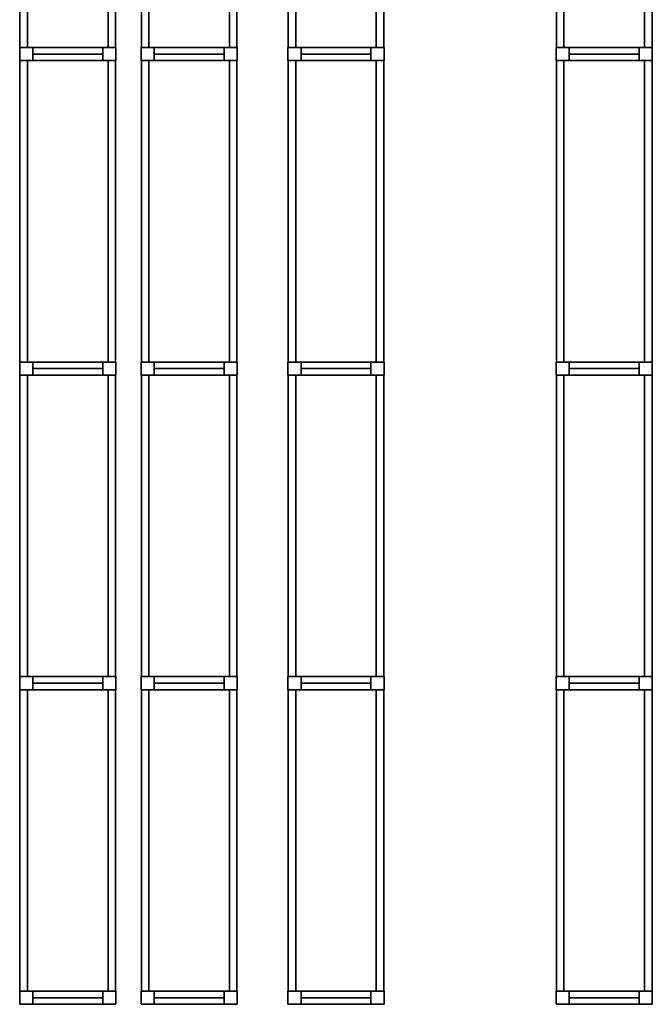
# Model space of a CAD drawing. Units: metres. Extents: x -137 to -3, y -122 to 5.
# Drawn here: x -75 to -69, y -98 to -88 of the extents above; entities that cross this region are included whole.
import ezdxf

# ---------------------------------------------------------------- set-up
doc = ezdxf.new("R2010")
doc.units = ezdxf.units.M
doc.header["$MEASUREMENT"] = 0
doc.layers.add('LB_LB2_3_Stahlbau', color=9, linetype='Continuous', true_color=0x808080)

# ---------------------------------------------------------------- blocks, each defined once
blk = doc.blocks.new('Strut_01654683-8c8f-4d18-9322-7851eeae6c3f')
at = {"color": 254, "true_color": 0xd3d3d3}
for points, invisible_edges in [([(-0.345, 0.065, 0.07), (-0.345, -0.065, 0.07), (-0.345, -0.065, -0.07)], 12), ([(-0.345, 0.065, 0.07), (-0.345, -0.065, -0.07), (-0.345, 0.065, -0.07)], 5), ([(0.345, 0.065, 0.07), (-0.345, 0.065, 0.07), (-0.345, 0.065, -0.07)], 12), ([(0.345, 0.065, 0.07), (-0.345, 0.065, -0.07), (0.345, 0.065, -0.07)], 5), ([(-0.345, 0.065, 0.07), (0.345, 0.065, 0.07), (0.345, -0.065, 0.07)], 12), ([(-0.345, 0.065, 0.07), (0.345, -0.065, 0.07), (-0.345, -0.065, 0.07)], 5), ([(-0.345, 0.065, -0.07), (-0.345, -0.065, -0.07), (0.345, -0.065, -0.07)], 12), ([(-0.345, 0.065, -0.07), (0.345, -0.065, -0.07), (0.345, 0.065, -0.07)], 5), ([(0.345, -0.065, 0.07), (0.345, 0.065, 0.07), (0.345, 0.065, -0.07)], 12), ([(0.345, -0.065, 0.07), (0.345, 0.065, -0.07), (0.345, -0.065, -0.07)], 5), ([(-0.345, -0.065, 0.07), (0.345, -0.065, 0.07), (0.345, -0.065, -0.07)], 12), ([(-0.345, -0.065, 0.07), (0.345, -0.065, -0.07), (-0.345, -0.065, -0.07)], 5)]:
    blk.add_3dface(points, dxfattribs=dict(at, invisible_edges=invisible_edges))
blk = doc.blocks.new('Shelf14025_60b485d8-fac5-4f72-896e-7f6a17f13a6b')
at = {"color": 145, "true_color": 0x4682b4}
for points, invisible_edges in [([(-0.472, 1.4875, 0.07), (-0.472, -1.4875, 0.07), (-0.472, -1.4875, -0.07)], 12), ([(-0.472, 1.4875, 0.07), (-0.472, -1.4875, -0.07), (-0.472, 1.4875, -0.07)], 5), ([(-0.398, 1.4875, 0.07), (-0.472, 1.4875, 0.07), (-0.472, 1.4875, -0.07)], 12), ([(-0.398, 1.4875, 0.07), (-0.472, 1.4875, -0.07), (-0.398, 1.4875, -0.07)], 5), ([(-0.472, 1.4875, 0.07), (-0.398, 1.4875, 0.07), (-0.398, -1.4875, 0.07)], 12), ([(-0.472, 1.4875, 0.07), (-0.398, -1.4875, 0.07), (-0.472, -1.4875, 0.07)], 5), ([(-0.472, 1.4875, -0.07), (-0.472, -1.4875, -0.07), (-0.398, -1.4875, -0.07)], 12), ([(-0.472, 1.4875, -0.07), (-0.398, -1.4875, -0.07), (-0.398, 1.4875, -0.07)], 5), ([(-0.398, -1.4875, 0.07), (-0.398, 1.4875, 0.07), (-0.398, 1.4875, -0.07)], 12), ([(-0.398, -1.4875, 0.07), (-0.398, 1.4875, -0.07), (-0.398, -1.4875, -0.07)], 5), ([(0.398, 1.4875, 0.07), (0.398, -1.4875, 0.07), (0.398, -1.4875, -0.07)], 12), ([(0.398, 1.4875, 0.07), (0.398, -1.4875, -0.07), (0.398, 1.4875, -0.07)], 5), ([(0.472, 1.4875, 0.07), (0.398, 1.4875, 0.07), (0.398, 1.4875, -0.07)], 12), ([(0.472, 1.4875, 0.07), (0.398, 1.4875, -0.07), (0.472, 1.4875, -0.07)], 5), ([(0.398, 1.4875, 0.07), (0.472, 1.4875, 0.07), (0.472, -1.4875, 0.07)], 12), ([(0.398, 1.4875, 0.07), (0.472, -1.4875, 0.07), (0.398, -1.4875, 0.07)], 5), ([(0.398, 1.4875, -0.07), (0.398, -1.4875, -0.07), (0.472, -1.4875, -0.07)], 12), ([(0.398, 1.4875, -0.07), (0.472, -1.4875, -0.07), (0.472, 1.4875, -0.07)], 5), ([(0.472, -1.4875, 0.07), (0.472, 1.4875, 0.07), (0.472, 1.4875, -0.07)], 12), ([(0.472, -1.4875, 0.07), (0.472, 1.4875, -0.07), (0.472, -1.4875, -0.07)], 5), ([(-0.472, -1.4875, 0.07), (-0.398, -1.4875, 0.07), (-0.398, -1.4875, -0.07)], 12), ([(-0.472, -1.4875, 0.07), (-0.398, -1.4875, -0.07), (-0.472, -1.4875, -0.07)], 5), ([(0.398, -1.4875, 0.07), (0.472, -1.4875, 0.07), (0.472, -1.4875, -0.07)], 12), ([(0.398, -1.4875, 0.07), (0.472, -1.4875, -0.07), (0.398, -1.4875, -0.07)], 5)]:
    blk.add_3dface(points, dxfattribs=dict(at, invisible_edges=invisible_edges))
blk = doc.blocks.new('RackFE1 leer einfach54_85c3f854-c9ba-4d6a-b954-3887078a6cc3')
at = {"color": 254, "true_color": 0xd3d3d3}
for points, invisible_edges in [([(-0.475, 0.065, 5.75), (-0.475, -0.065, 5.75), (-0.475, -0.065, -5.75)], 12), ([(-0.475, 0.065, 5.75), (-0.475, -0.065, -5.75), (-0.475, 0.065, -5.75)], 5), ([(-0.345, 0.065, 5.75), (-0.475, 0.065, 5.75), (-0.475, 0.065, -5.75)], 12), ([(-0.345, 0.065, 5.75), (-0.475, 0.065, -5.75), (-0.345, 0.065, -5.75)], 5), ([(-0.345, -0.065, 5.75), (-0.475, -0.065, 5.75), (-0.475, 0.065, 5.75)], 12), ([(-0.345, -0.065, 5.75), (-0.475, 0.065, 5.75), (-0.345, 0.065, 5.75)], 5), ([(-0.345, -0.065, -5.75), (-0.345, 0.065, -5.75), (-0.475, 0.065, -5.75)], 12), ([(-0.345, -0.065, -5.75), (-0.475, 0.065, -5.75), (-0.475, -0.065, -5.75)], 5), ([(-0.345, -0.065, 5.75), (-0.345, 0.065, 5.75), (-0.345, 0.065, -5.75)], 12), ([(-0.345, -0.065, 5.75), (-0.345, 0.065, -5.75), (-0.345, -0.065, -5.75)], 5), ([(0.345, 0.065, 5.75), (0.345, -0.065, 5.75), (0.345, -0.065, -5.75)], 12), ([(0.345, 0.065, 5.75), (0.345, -0.065, -5.75), (0.345, 0.065, -5.75)], 5), ([(0.475, 0.065, 5.75), (0.345, 0.065, 5.75), (0.345, 0.065, -5.75)], 12), ([(0.475, 0.065, 5.75), (0.345, 0.065, -5.75), (0.475, 0.065, -5.75)], 5), ([(0.475, -0.065, 5.75), (0.345, -0.065, 5.75), (0.345, 0.065, 5.75)], 12), ([(0.475, -0.065, 5.75), (0.345, 0.065, 5.75), (0.475, 0.065, 5.75)], 5), ([(0.475, -0.065, -5.75), (0.475, 0.065, -5.75), (0.345, 0.065, -5.75)], 12), ([(0.475, -0.065, -5.75), (0.345, 0.065, -5.75), (0.345, -0.065, -5.75)], 5), ([(0.475, -0.065, 5.75), (0.475, 0.065, 5.75), (0.475, 0.065, -5.75)], 12), ([(0.475, -0.065, 5.75), (0.475, 0.065, -5.75), (0.475, -0.065, -5.75)], 5), ([(-0.475, -0.065, 5.75), (-0.345, -0.065, 5.75), (-0.345, -0.065, -5.75)], 12), ([(-0.475, -0.065, 5.75), (-0.345, -0.065, -5.75), (-0.475, -0.065, -5.75)], 5), ([(-0.345, 0, -5.75), (0.345, 0, -5.75), (0.345, 0, -5.75)], 4), ([(-0.345, 0, -5.75), (0.345, 0, -5.75), (-0.345, 0, -5.75)], 4), ([(0.345, 0, -5.75), (-0.345, 0, -5.75), (-0.345, 0, -5.75)], 4), ([(0.345, 0, -5.75), (-0.345, 0, -5.75), (0.345, 0, -5.75)], 4), ([(-0.345, 0, -5.75), (-0.345, 0, -5.75), (-0.345, 0, -5.75)], 4), ([(-0.345, 0, -5.75), (-0.345, 0, -5.75), (-0.345, 0, -5.75)], 4), ([(-0.345, 0, -5.75), (-0.345, 0, -5.75), (0.345, 0, -5.75)], 4), ([(-0.345, 0, -5.75), (0.345, 0, -5.75), (0.345, 0, -5.75)], 4), ([(-0.345, 0, -5.75), (0.345, 0, -5.75), (0.345, 0, -5.75)], 4), ([(-0.345, 0, -5.75), (0.345, 0, -5.75), (-0.345, 0, -5.75)], 4), ([(-0.345, 0, -5.75), (0.345, 0, -5.75), (0.345, 0, -5.75)], 4), ([(-0.345, 0, -5.75), (0.345, 0, -5.75), (-0.345, 0, -5.75)], 4), ([(0.345, 0, -5.75), (-0.345, 0, -5.75), (-0.345, 0, -5.75)], 4), ([(0.345, 0, -5.75), (-0.345, 0, -5.75), (0.345, 0, -5.75)], 4), ([(-0.345, 0, -5.75), (-0.345, 0, -5.75), (-0.345, 0, -5.75)], 4), ([(-0.345, 0, -5.75), (-0.345, 0, -5.75), (-0.345, 0, -5.75)], 4), ([(-0.345, 0, -5.75), (-0.345, 0, -5.75), (0.345, 0, -5.75)], 4), ([(-0.345, 0, -5.75), (0.345, 0, -5.75), (0.345, 0, -5.75)], 4), ([(-0.345, 0, -5.75), (0.345, 0, -5.75), (0.345, 0, -5.75)], 4), ([(-0.345, 0, -5.75), (0.345, 0, -5.75), (-0.345, 0, -5.75)], 4), ([(-0.345, 0, 5.55), (0.345, 0, 5.55), (0.345, 0, 5.55)], 4), ([(-0.345, 0, 5.55), (0.345, 0, 5.55), (-0.345, 0, 5.55)], 4), ([(0.345, 0, 5.55), (-0.345, 0, 5.55), (-0.345, 0, 5.55)], 4), ([(0.345, 0, 5.55), (-0.345, 0, 5.55), (0.345, 0, 5.55)], 4), ([(-0.345, 0, 5.55), (-0.345, 0, 5.55), (-0.345, 0, 5.55)], 4), ([(-0.345, 0, 5.55), (-0.345, 0, 5.55), (-0.345, 0, 5.55)], 4), ([(-0.345, 0, 5.55), (-0.345, 0, 5.55), (0.345, 0, 5.55)], 4), ([(-0.345, 0, 5.55), (0.345, 0, 5.55), (0.345, 0, 5.55)], 4), ([(-0.345, 0, 5.55), (0.345, 0, 5.55), (0.345, 0, 5.55)], 4), ([(-0.345, 0, 5.55), (0.345, 0, 5.55), (-0.345, 0, 5.55)], 4), ([(0.345, 0, -5.75), (0.345, 0, -5.75), (0.345, 0, -5.75)], 4), ([(0.345, 0, -5.75), (0.345, 0, -5.75), (0.345, 0, -5.75)], 4), ([(0.345, 0, -5.75), (0.345, 0, -5.75), (0.345, 0, -5.75)], 4), ([(0.345, 0, -5.75), (0.345, 0, -5.75), (0.345, 0, -5.75)], 4), ([(0.345, 0, 5.55), (0.345, 0, 5.55), (0.345, 0, 5.55)], 4), ([(0.345, 0, 5.55), (0.345, 0, 5.55), (0.345, 0, 5.55)], 4), ([(0.345, -0.065, 5.75), (0.475, -0.065, 5.75), (0.475, -0.065, -5.75)], 12), ([(0.345, -0.065, 5.75), (0.475, -0.065, -5.75), (0.345, -0.065, -5.75)], 5)]:
    blk.add_3dface(points, dxfattribs=dict(at, invisible_edges=invisible_edges))
blk = doc.blocks.new('RackFE1_DT45_ab3c358a-1c06-4ea7-b1ab-cb3afc155e82')
at = {"color": 254, "true_color": 0xd3d3d3}
for points, invisible_edges in [([(-0.475, 0.065, 5.61), (-0.475, -0.065, 5.61), (-0.475, -0.065, -5.61)], 12), ([(-0.475, 0.065, 5.61), (-0.475, -0.065, -5.61), (-0.475, 0.065, -5.61)], 5), ([(-0.345, 0.065, 5.61), (-0.475, 0.065, 5.61), (-0.475, 0.065, -5.61)], 12), ([(-0.345, 0.065, 5.61), (-0.475, 0.065, -5.61), (-0.345, 0.065, -5.61)], 5), ([(-0.475, 0.065, 5.61), (-0.345, 0.065, 5.61), (-0.345, -0.065, 5.61)], 12), ([(-0.475, 0.065, 5.61), (-0.345, -0.065, 5.61), (-0.475, -0.065, 5.61)], 5), ([(-0.475, 0.065, -5.61), (-0.475, -0.065, -5.61), (-0.345, -0.065, -5.61)], 12), ([(-0.475, 0.065, -5.61), (-0.345, -0.065, -5.61), (-0.345, 0.065, -5.61)], 5), ([(-0.345, -0.065, 5.61), (-0.345, 0.065, 5.61), (-0.345, 0.065, -5.61)], 12), ([(-0.345, -0.065, 5.61), (-0.345, 0.065, -5.61), (-0.345, -0.065, -5.61)], 5), ([(0.345, 0.065, 5.61), (0.345, -0.065, 5.61), (0.345, -0.065, -5.61)], 12), ([(0.345, 0.065, 5.61), (0.345, -0.065, -5.61), (0.345, 0.065, -5.61)], 5), ([(0.475, 0.065, 5.61), (0.345, 0.065, 5.61), (0.345, 0.065, -5.61)], 12), ([(0.475, 0.065, 5.61), (0.345, 0.065, -5.61), (0.475, 0.065, -5.61)], 5), ([(0.345, 0.065, 5.61), (0.475, 0.065, 5.61), (0.475, -0.065, 5.61)], 12), ([(0.345, 0.065, 5.61), (0.475, -0.065, 5.61), (0.345, -0.065, 5.61)], 5), ([(0.345, 0.065, -5.61), (0.345, -0.065, -5.61), (0.475, -0.065, -5.61)], 12), ([(0.345, 0.065, -5.61), (0.475, -0.065, -5.61), (0.475, 0.065, -5.61)], 5), ([(0.475, -0.065, 5.61), (0.475, 0.065, 5.61), (0.475, 0.065, -5.61)], 12), ([(0.475, -0.065, 5.61), (0.475, 0.065, -5.61), (0.475, -0.065, -5.61)], 5), ([(-0.475, -0.065, 5.61), (-0.345, -0.065, 5.61), (-0.345, -0.065, -5.61)], 12), ([(-0.475, -0.065, 5.61), (-0.345, -0.065, -5.61), (-0.475, -0.065, -5.61)], 5), ([(0.345, 0, -5.61), (-0.345, 0, -5.61), (-0.345, 0, -5.61)], 4), ([(0.345, 0, -5.61), (-0.345, 0, -5.61), (0.345, 0, -5.61)], 4), ([(-0.345, 0, -5.61), (0.345, 0, -5.61), (0.345, 0, -5.61)], 4), ([(-0.345, 0, -5.61), (0.345, 0, -5.61), (-0.345, 0, -5.61)], 4), ([(-0.345, 0, -5.61), (-0.345, 0, -5.61), (-0.345, 0, -5.61)], 4), ([(-0.345, 0, -5.61), (-0.345, 0, -5.61), (-0.345, 0, -5.61)], 4), ([(0.345, 0, -5.61), (0.345, 0, -5.61), (-0.345, 0, -5.61)], 4), ([(0.345, 0, -5.61), (-0.345, 0, -5.61), (-0.345, 0, -5.61)], 4), ([(0.345, 0, -5.61), (-0.345, 0, -5.61), (-0.345, 0, -5.61)], 4), ([(0.345, 0, -5.61), (-0.345, 0, -5.61), (0.345, 0, -5.61)], 4), ([(0.345, 0, -5.61), (-0.345, 0, -5.61), (-0.345, 0, -5.61)], 4), ([(0.345, 0, -5.61), (-0.345, 0, -5.61), (0.345, 0, -5.61)], 4), ([(-0.345, 0, -5.61), (0.345, 0, -5.61), (0.345, 0, -5.61)], 4), ([(-0.345, 0, -5.61), (0.345, 0, -5.61), (-0.345, 0, -5.61)], 4), ([(-0.345, 0, -5.61), (-0.345, 0, -5.61), (-0.345, 0, -5.61)], 4), ([(-0.345, 0, -5.61), (-0.345, 0, -5.61), (-0.345, 0, -5.61)], 4), ([(0.345, 0, -5.61), (0.345, 0, -5.61), (-0.345, 0, -5.61)], 4), ([(0.345, 0, -5.61), (-0.345, 0, -5.61), (-0.345, 0, -5.61)], 4), ([(0.345, 0, -5.61), (-0.345, 0, -5.61), (-0.345, 0, -5.61)], 4), ([(0.345, 0, -5.61), (-0.345, 0, -5.61), (0.345, 0, -5.61)], 4), ([(0.345, 0, 5.41), (-0.345, 0, 5.41), (-0.345, 0, 5.41)], 4), ([(0.345, 0, 5.41), (-0.345, 0, 5.41), (0.345, 0, 5.41)], 4), ([(-0.345, 0, 5.41), (0.345, 0, 5.41), (0.345, 0, 5.41)], 4), ([(-0.345, 0, 5.41), (0.345, 0, 5.41), (-0.345, 0, 5.41)], 4), ([(-0.345, 0, 5.41), (-0.345, 0, 5.41), (-0.345, 0, 5.41)], 4), ([(-0.345, 0, 5.41), (-0.345, 0, 5.41), (-0.345, 0, 5.41)], 4), ([(0.345, 0, 5.41), (0.345, 0, 5.41), (-0.345, 0, 5.41)], 4), ([(0.345, 0, 5.41), (-0.345, 0, 5.41), (-0.345, 0, 5.41)], 4), ([(0.345, 0, 5.41), (-0.345, 0, 5.41), (-0.345, 0, 5.41)], 4), ([(0.345, 0, 5.41), (-0.345, 0, 5.41), (0.345, 0, 5.41)], 4), ([(0.345, 0, -5.61), (0.345, 0, -5.61), (0.345, 0, -5.61)], 4), ([(0.345, 0, -5.61), (0.345, 0, -5.61), (0.345, 0, -5.61)], 4), ([(0.345, 0, -5.61), (0.345, 0, -5.61), (0.345, 0, -5.61)], 4), ([(0.345, 0, -5.61), (0.345, 0, -5.61), (0.345, 0, -5.61)], 4), ([(0.345, 0, 5.41), (0.345, 0, 5.41), (0.345, 0, 5.41)], 4), ([(0.345, 0, 5.41), (0.345, 0, 5.41), (0.345, 0, 5.41)], 4), ([(0.345, -0.065, 5.61), (0.475, -0.065, 5.61), (0.475, -0.065, -5.61)], 12), ([(0.345, -0.065, 5.61), (0.475, -0.065, -5.61), (0.345, -0.065, -5.61)], 5)]:
    blk.add_3dface(points, dxfattribs=dict(at, invisible_edges=invisible_edges))
blk = doc.blocks.new('Empty Rack Configurator1')
at = {"layer": 'LB_LB2_3_Stahlbau'}
for name, p in [('Shelf14025_60b485d8-fac5-4f72-896e-7f6a17f13a6b', (-69.464, -91.6625, 3.8)), ('Shelf14025_60b485d8-fac5-4f72-896e-7f6a17f13a6b', (-69.464, -91.6625, 0.68)), ('Shelf14025_60b485d8-fac5-4f72-896e-7f6a17f13a6b', (-69.464, -91.6625, 5.36)), ('Shelf14025_60b485d8-fac5-4f72-896e-7f6a17f13a6b', (-69.464, -91.6625, 7.29)), ('Shelf14025_60b485d8-fac5-4f72-896e-7f6a17f13a6b', (-69.464, -91.6625, 9.22)), ('Shelf14025_60b485d8-fac5-4f72-896e-7f6a17f13a6b', (-69.464, -91.6625, 2.24)), ('Shelf14025_60b485d8-fac5-4f72-896e-7f6a17f13a6b', (-68.264, -91.6625, 0.81)), ('Shelf14025_60b485d8-fac5-4f72-896e-7f6a17f13a6b', (-68.264, -91.6625, 9.35)), ('Shelf14025_60b485d8-fac5-4f72-896e-7f6a17f13a6b', (-68.264, -91.6625, 7.42)), ('Shelf14025_60b485d8-fac5-4f72-896e-7f6a17f13a6b', (-68.264, -91.6625, 5.49)), ('Shelf14025_60b485d8-fac5-4f72-896e-7f6a17f13a6b', (-68.264, -91.6625, 2.37)), ('Shelf14025_60b485d8-fac5-4f72-896e-7f6a17f13a6b', (-68.264, -91.6625, 3.93)), ('Shelf14025_60b485d8-fac5-4f72-896e-7f6a17f13a6b', (-66.814, -91.6625, 9.63)), ('Shelf14025_60b485d8-fac5-4f72-896e-7f6a17f13a6b', (-66.814, -91.6625, 6.4)), ('Shelf14025_60b485d8-fac5-4f72-896e-7f6a17f13a6b', (-66.814, -91.6625, 2.11)), ('Shelf14025_60b485d8-fac5-4f72-896e-7f6a17f13a6b', (-66.814, -91.6625, 0.68)), ('Shelf14025_60b485d8-fac5-4f72-896e-7f6a17f13a6b', (-66.814, -91.6625, 3.54)), ('Shelf14025_60b485d8-fac5-4f72-896e-7f6a17f13a6b', (-66.814, -91.6625, 7.83)), ('Shelf14025_60b485d8-fac5-4f72-896e-7f6a17f13a6b', (-66.814, -91.6625, 4.97)), ('Shelf14025_60b485d8-fac5-4f72-896e-7f6a17f13a6b', (-64.164, -91.6625, 9.22)), ('Shelf14025_60b485d8-fac5-4f72-896e-7f6a17f13a6b', (-64.164, -91.6625, 2.24)), ('Shelf14025_60b485d8-fac5-4f72-896e-7f6a17f13a6b', (-64.164, -91.6625, 3.8)), ('Shelf14025_60b485d8-fac5-4f72-896e-7f6a17f13a6b', (-64.164, -91.6625, 5.36)), ('Shelf14025_60b485d8-fac5-4f72-896e-7f6a17f13a6b', (-64.164, -91.6625, 7.29)), ('Shelf14025_60b485d8-fac5-4f72-896e-7f6a17f13a6b', (-64.164, -91.6625, 0.68)), ('RackFE1_DT45_ab3c358a-1c06-4ea7-b1ab-cb3afc155e82', (-69.464, -93.215, 5.61)), ('Strut_01654683-8c8f-4d18-9322-7851eeae6c3f', (-69.464, -93.215, 0.68)), ('Strut_01654683-8c8f-4d18-9322-7851eeae6c3f', (-69.464, -93.215, 2.24)), ('Strut_01654683-8c8f-4d18-9322-7851eeae6c3f', (-69.464, -93.215, 7.29)), ('Strut_01654683-8c8f-4d18-9322-7851eeae6c3f', (-69.464, -93.215, 9.22)), ('Strut_01654683-8c8f-4d18-9322-7851eeae6c3f', (-69.464, -93.215, 3.8)), ('Strut_01654683-8c8f-4d18-9322-7851eeae6c3f', (-69.464, -93.215, 5.36)), ('RackFE1_DT45_ab3c358a-1c06-4ea7-b1ab-cb3afc155e82', (-68.264, -93.215, 5.61)), ('Strut_01654683-8c8f-4d18-9322-7851eeae6c3f', (-68.264, -93.215, 3.93)), ('Strut_01654683-8c8f-4d18-9322-7851eeae6c3f', (-68.264, -93.215, 7.42)), ('Strut_01654683-8c8f-4d18-9322-7851eeae6c3f', (-68.264, -93.215, 9.35)), ('Strut_01654683-8c8f-4d18-9322-7851eeae6c3f', (-68.264, -93.215, 0.81)), ('Strut_01654683-8c8f-4d18-9322-7851eeae6c3f', (-68.264, -93.215, 5.49)), ('Strut_01654683-8c8f-4d18-9322-7851eeae6c3f', (-68.264, -93.215, 2.37)), ('RackFE1 leer einfach54_85c3f854-c9ba-4d6a-b954-3887078a6cc3', (-66.814, -93.215, 5.75)), ('Strut_01654683-8c8f-4d18-9322-7851eeae6c3f', (-66.814, -93.215, 2.11)), ('Strut_01654683-8c8f-4d18-9322-7851eeae6c3f', (-66.814, -93.215, 7.83)), ('Strut_01654683-8c8f-4d18-9322-7851eeae6c3f', (-66.814, -93.215, 9.63)), ('Strut_01654683-8c8f-4d18-9322-7851eeae6c3f', (-66.814, -93.215, 4.97)), ('Strut_01654683-8c8f-4d18-9322-7851eeae6c3f', (-66.814, -93.215, 3.54)), ('Strut_01654683-8c8f-4d18-9322-7851eeae6c3f', (-66.814, -93.215, 6.4)), ('Strut_01654683-8c8f-4d18-9322-7851eeae6c3f', (-66.814, -93.215, 0.68)), ('RackFE1_DT45_ab3c358a-1c06-4ea7-b1ab-cb3afc155e82', (-64.164, -93.215, 5.61)), ('Strut_01654683-8c8f-4d18-9322-7851eeae6c3f', (-64.164, -93.215, 5.36)), ('Strut_01654683-8c8f-4d18-9322-7851eeae6c3f', (-64.164, -93.215, 7.29)), ('Strut_01654683-8c8f-4d18-9322-7851eeae6c3f', (-64.164, -93.215, 9.22)), ('Strut_01654683-8c8f-4d18-9322-7851eeae6c3f', (-64.164, -93.215, 2.24)), ('Strut_01654683-8c8f-4d18-9322-7851eeae6c3f', (-64.164, -93.215, 3.8)), ('Strut_01654683-8c8f-4d18-9322-7851eeae6c3f', (-64.164, -93.215, 0.68)), ('Shelf14025_60b485d8-fac5-4f72-896e-7f6a17f13a6b', (-69.464, -94.7675, 0.68)), ('Shelf14025_60b485d8-fac5-4f72-896e-7f6a17f13a6b', (-69.464, -94.7675, 5.36)), ('Shelf14025_60b485d8-fac5-4f72-896e-7f6a17f13a6b', (-69.464, -94.7675, 9.22)), ('Shelf14025_60b485d8-fac5-4f72-896e-7f6a17f13a6b', (-69.464, -94.7675, 2.24)), ('Shelf14025_60b485d8-fac5-4f72-896e-7f6a17f13a6b', (-69.464, -94.7675, 7.29)), ('Shelf14025_60b485d8-fac5-4f72-896e-7f6a17f13a6b', (-69.464, -94.7675, 3.8)), ('Shelf14025_60b485d8-fac5-4f72-896e-7f6a17f13a6b', (-68.264, -94.7675, 9.35)), ('Shelf14025_60b485d8-fac5-4f72-896e-7f6a17f13a6b', (-68.264, -94.7675, 2.37)), ('Shelf14025_60b485d8-fac5-4f72-896e-7f6a17f13a6b', (-68.264, -94.7675, 3.93)), ('Shelf14025_60b485d8-fac5-4f72-896e-7f6a17f13a6b', (-68.264, -94.7675, 7.42)), ('Shelf14025_60b485d8-fac5-4f72-896e-7f6a17f13a6b', (-68.264, -94.7675, 5.49)), ('Shelf14025_60b485d8-fac5-4f72-896e-7f6a17f13a6b', (-68.264, -94.7675, 0.81)), ('Shelf14025_60b485d8-fac5-4f72-896e-7f6a17f13a6b', (-66.814, -94.7675, 0.68)), ('Shelf14025_60b485d8-fac5-4f72-896e-7f6a17f13a6b', (-66.814, -94.7675, 4.97)), ('Shelf14025_60b485d8-fac5-4f72-896e-7f6a17f13a6b', (-66.814, -94.7675, 2.11)), ('Shelf14025_60b485d8-fac5-4f72-896e-7f6a17f13a6b', (-66.814, -94.7675, 7.83)), ('Shelf14025_60b485d8-fac5-4f72-896e-7f6a17f13a6b', (-66.814, -94.7675, 6.4)), ('Shelf14025_60b485d8-fac5-4f72-896e-7f6a17f13a6b', (-66.814, -94.7675, 9.63)), ('Shelf14025_60b485d8-fac5-4f72-896e-7f6a17f13a6b', (-66.814, -94.7675, 3.54)), ('Shelf14025_60b485d8-fac5-4f72-896e-7f6a17f13a6b', (-64.164, -94.7675, 9.22)), ('Shelf14025_60b485d8-fac5-4f72-896e-7f6a17f13a6b', (-64.164, -94.7675, 3.8)), ('Shelf14025_60b485d8-fac5-4f72-896e-7f6a17f13a6b', (-64.164, -94.7675, 2.24)), ('Shelf14025_60b485d8-fac5-4f72-896e-7f6a17f13a6b', (-64.164, -94.7675, 5.36)), ('Shelf14025_60b485d8-fac5-4f72-896e-7f6a17f13a6b', (-64.164, -94.7675, 7.29)), ('Shelf14025_60b485d8-fac5-4f72-896e-7f6a17f13a6b', (-64.164, -94.7675, 0.68)), ('RackFE1_DT45_ab3c358a-1c06-4ea7-b1ab-cb3afc155e82', (-69.464, -96.32, 5.61)), ('Strut_01654683-8c8f-4d18-9322-7851eeae6c3f', (-69.464, -96.32, 0.68)), ('Strut_01654683-8c8f-4d18-9322-7851eeae6c3f', (-69.464, -96.32, 2.24)), ('Strut_01654683-8c8f-4d18-9322-7851eeae6c3f', (-69.464, -96.32, 5.36)), ('Strut_01654683-8c8f-4d18-9322-7851eeae6c3f', (-69.464, -96.32, 7.29)), ('Strut_01654683-8c8f-4d18-9322-7851eeae6c3f', (-69.464, -96.32, 9.22)), ('Strut_01654683-8c8f-4d18-9322-7851eeae6c3f', (-69.464, -96.32, 3.8)), ('RackFE1_DT45_ab3c358a-1c06-4ea7-b1ab-cb3afc155e82', (-68.264, -96.32, 5.61)), ('Strut_01654683-8c8f-4d18-9322-7851eeae6c3f', (-68.264, -96.32, 7.42)), ('Strut_01654683-8c8f-4d18-9322-7851eeae6c3f', (-68.264, -96.32, 3.93)), ('Strut_01654683-8c8f-4d18-9322-7851eeae6c3f', (-68.264, -96.32, 0.81)), ('Strut_01654683-8c8f-4d18-9322-7851eeae6c3f', (-68.264, -96.32, 2.37)), ('Strut_01654683-8c8f-4d18-9322-7851eeae6c3f', (-68.264, -96.32, 9.35)), ('Strut_01654683-8c8f-4d18-9322-7851eeae6c3f', (-68.264, -96.32, 5.49)), ('RackFE1 leer einfach54_85c3f854-c9ba-4d6a-b954-3887078a6cc3', (-66.814, -96.32, 5.75)), ('Strut_01654683-8c8f-4d18-9322-7851eeae6c3f', (-66.814, -96.32, 2.11)), ('Strut_01654683-8c8f-4d18-9322-7851eeae6c3f', (-66.814, -96.32, 6.4)), ('Strut_01654683-8c8f-4d18-9322-7851eeae6c3f', (-66.814, -96.32, 0.68)), ('Strut_01654683-8c8f-4d18-9322-7851eeae6c3f', (-66.814, -96.32, 4.97)), ('Strut_01654683-8c8f-4d18-9322-7851eeae6c3f', (-66.814, -96.32, 7.83)), ('Strut_01654683-8c8f-4d18-9322-7851eeae6c3f', (-66.814, -96.32, 9.63)), ('Strut_01654683-8c8f-4d18-9322-7851eeae6c3f', (-66.814, -96.32, 3.54)), ('RackFE1_DT45_ab3c358a-1c06-4ea7-b1ab-cb3afc155e82', (-64.164, -96.32, 5.61)), ('Strut_01654683-8c8f-4d18-9322-7851eeae6c3f', (-64.164, -96.32, 0.68)), ('Strut_01654683-8c8f-4d18-9322-7851eeae6c3f', (-64.164, -96.32, 2.24)), ('Strut_01654683-8c8f-4d18-9322-7851eeae6c3f', (-64.164, -96.32, 3.8)), ('Strut_01654683-8c8f-4d18-9322-7851eeae6c3f', (-64.164, -96.32, 7.29)), ('Strut_01654683-8c8f-4d18-9322-7851eeae6c3f', (-64.164, -96.32, 5.36)), ('Strut_01654683-8c8f-4d18-9322-7851eeae6c3f', (-64.164, -96.32, 9.22)), ('Shelf14025_60b485d8-fac5-4f72-896e-7f6a17f13a6b', (-69.464, -97.8725, 5.36)), ('Shelf14025_60b485d8-fac5-4f72-896e-7f6a17f13a6b', (-69.464, -97.8725, 0.68)), ('Shelf14025_60b485d8-fac5-4f72-896e-7f6a17f13a6b', (-69.464, -97.8725, 2.24)), ('Shelf14025_60b485d8-fac5-4f72-896e-7f6a17f13a6b', (-69.464, -97.8725, 3.8)), ('Shelf14025_60b485d8-fac5-4f72-896e-7f6a17f13a6b', (-69.464, -97.8725, 7.29)), ('Shelf14025_60b485d8-fac5-4f72-896e-7f6a17f13a6b', (-69.464, -97.8725, 9.22)), ('Shelf14025_60b485d8-fac5-4f72-896e-7f6a17f13a6b', (-68.264, -97.8725, 5.49)), ('Shelf14025_60b485d8-fac5-4f72-896e-7f6a17f13a6b', (-68.264, -97.8725, 9.35)), ('Shelf14025_60b485d8-fac5-4f72-896e-7f6a17f13a6b', (-68.264, -97.8725, 3.93)), ('Shelf14025_60b485d8-fac5-4f72-896e-7f6a17f13a6b', (-68.264, -97.8725, 7.42)), ('Shelf14025_60b485d8-fac5-4f72-896e-7f6a17f13a6b', (-68.264, -97.8725, 0.81)), ('Shelf14025_60b485d8-fac5-4f72-896e-7f6a17f13a6b', (-68.264, -97.8725, 2.37)), ('Shelf14025_60b485d8-fac5-4f72-896e-7f6a17f13a6b', (-66.814, -97.8725, 7.83)), ('Shelf14025_60b485d8-fac5-4f72-896e-7f6a17f13a6b', (-66.814, -97.8725, 0.68)), ('Shelf14025_60b485d8-fac5-4f72-896e-7f6a17f13a6b', (-66.814, -97.8725, 3.54)), ('Shelf14025_60b485d8-fac5-4f72-896e-7f6a17f13a6b', (-66.814, -97.8725, 2.11)), ('Shelf14025_60b485d8-fac5-4f72-896e-7f6a17f13a6b', (-66.814, -97.8725, 4.97)), ('Shelf14025_60b485d8-fac5-4f72-896e-7f6a17f13a6b', (-66.814, -97.8725, 6.4)), ('Shelf14025_60b485d8-fac5-4f72-896e-7f6a17f13a6b', (-66.814, -97.8725, 9.63)), ('Shelf14025_60b485d8-fac5-4f72-896e-7f6a17f13a6b', (-64.164, -97.8725, 9.22)), ('Shelf14025_60b485d8-fac5-4f72-896e-7f6a17f13a6b', (-64.164, -97.8725, 5.36)), ('Shelf14025_60b485d8-fac5-4f72-896e-7f6a17f13a6b', (-64.164, -97.8725, 3.8)), ('Shelf14025_60b485d8-fac5-4f72-896e-7f6a17f13a6b', (-64.164, -97.8725, 7.29)), ('Shelf14025_60b485d8-fac5-4f72-896e-7f6a17f13a6b', (-64.164, -97.8725, 0.68)), ('Shelf14025_60b485d8-fac5-4f72-896e-7f6a17f13a6b', (-64.164, -97.8725, 2.24)), ('RackFE1_DT45_ab3c358a-1c06-4ea7-b1ab-cb3afc155e82', (-69.464, -99.425, 5.61)), ('Strut_01654683-8c8f-4d18-9322-7851eeae6c3f', (-69.464, -99.425, 3.8)), ('Strut_01654683-8c8f-4d18-9322-7851eeae6c3f', (-69.464, -99.425, 2.24)), ('Strut_01654683-8c8f-4d18-9322-7851eeae6c3f', (-69.464, -99.425, 0.68)), ('Strut_01654683-8c8f-4d18-9322-7851eeae6c3f', (-69.464, -99.425, 5.36)), ('Strut_01654683-8c8f-4d18-9322-7851eeae6c3f', (-69.464, -99.425, 9.22)), ('Strut_01654683-8c8f-4d18-9322-7851eeae6c3f', (-69.464, -99.425, 7.29)), ('RackFE1_DT45_ab3c358a-1c06-4ea7-b1ab-cb3afc155e82', (-68.264, -99.425, 5.61)), ('Strut_01654683-8c8f-4d18-9322-7851eeae6c3f', (-68.264, -99.425, 2.37)), ('Strut_01654683-8c8f-4d18-9322-7851eeae6c3f', (-68.264, -99.425, 5.49)), ('Strut_01654683-8c8f-4d18-9322-7851eeae6c3f', (-68.264, -99.425, 3.93)), ('Strut_01654683-8c8f-4d18-9322-7851eeae6c3f', (-68.264, -99.425, 0.81)), ('Strut_01654683-8c8f-4d18-9322-7851eeae6c3f', (-68.264, -99.425, 7.42)), ('Strut_01654683-8c8f-4d18-9322-7851eeae6c3f', (-68.264, -99.425, 9.35)), ('RackFE1 leer einfach54_85c3f854-c9ba-4d6a-b954-3887078a6cc3', (-66.814, -99.425, 5.75)), ('Strut_01654683-8c8f-4d18-9322-7851eeae6c3f', (-66.814, -99.425, 2.11)), ('Strut_01654683-8c8f-4d18-9322-7851eeae6c3f', (-66.814, -99.425, 0.68)), ('Strut_01654683-8c8f-4d18-9322-7851eeae6c3f', (-66.814, -99.425, 4.97)), ('Strut_01654683-8c8f-4d18-9322-7851eeae6c3f', (-66.814, -99.425, 9.63)), ('Strut_01654683-8c8f-4d18-9322-7851eeae6c3f', (-66.814, -99.425, 3.54)), ('Strut_01654683-8c8f-4d18-9322-7851eeae6c3f', (-66.814, -99.425, 6.4)), ('Strut_01654683-8c8f-4d18-9322-7851eeae6c3f', (-66.814, -99.425, 7.83)), ('RackFE1_DT45_ab3c358a-1c06-4ea7-b1ab-cb3afc155e82', (-64.164, -99.425, 5.61)), ('Strut_01654683-8c8f-4d18-9322-7851eeae6c3f', (-64.164, -99.425, 2.24)), ('Strut_01654683-8c8f-4d18-9322-7851eeae6c3f', (-64.164, -99.425, 9.22)), ('Strut_01654683-8c8f-4d18-9322-7851eeae6c3f', (-64.164, -99.425, 0.68)), ('Strut_01654683-8c8f-4d18-9322-7851eeae6c3f', (-64.164, -99.425, 3.8)), ('Strut_01654683-8c8f-4d18-9322-7851eeae6c3f', (-64.164, -99.425, 7.29)), ('Strut_01654683-8c8f-4d18-9322-7851eeae6c3f', (-64.164, -99.425, 5.36)), ('Shelf14025_60b485d8-fac5-4f72-896e-7f6a17f13a6b', (-69.464, -100.9775, 9.22)), ('Shelf14025_60b485d8-fac5-4f72-896e-7f6a17f13a6b', (-69.464, -100.9775, 0.68)), ('Shelf14025_60b485d8-fac5-4f72-896e-7f6a17f13a6b', (-69.464, -100.9775, 2.24)), ('Shelf14025_60b485d8-fac5-4f72-896e-7f6a17f13a6b', (-69.464, -100.9775, 5.36)), ('Shelf14025_60b485d8-fac5-4f72-896e-7f6a17f13a6b', (-69.464, -100.9775, 7.29)), ('Shelf14025_60b485d8-fac5-4f72-896e-7f6a17f13a6b', (-69.464, -100.9775, 3.8)), ('Shelf14025_60b485d8-fac5-4f72-896e-7f6a17f13a6b', (-68.264, -100.9775, 3.93)), ('Shelf14025_60b485d8-fac5-4f72-896e-7f6a17f13a6b', (-68.264, -100.9775, 2.37)), ('Shelf14025_60b485d8-fac5-4f72-896e-7f6a17f13a6b', (-68.264, -100.9775, 0.81)), ('Shelf14025_60b485d8-fac5-4f72-896e-7f6a17f13a6b', (-68.264, -100.9775, 7.42)), ('Shelf14025_60b485d8-fac5-4f72-896e-7f6a17f13a6b', (-68.264, -100.9775, 5.49)), ('Shelf14025_60b485d8-fac5-4f72-896e-7f6a17f13a6b', (-68.264, -100.9775, 9.35)), ('Shelf14025_60b485d8-fac5-4f72-896e-7f6a17f13a6b', (-66.814, -100.9775, 6.4)), ('Shelf14025_60b485d8-fac5-4f72-896e-7f6a17f13a6b', (-66.814, -100.9775, 0.68)), ('Shelf14025_60b485d8-fac5-4f72-896e-7f6a17f13a6b', (-66.814, -100.9775, 4.97)), ('Shelf14025_60b485d8-fac5-4f72-896e-7f6a17f13a6b', (-66.814, -100.9775, 9.63)), ('Shelf14025_60b485d8-fac5-4f72-896e-7f6a17f13a6b', (-66.814, -100.9775, 2.11)), ('Shelf14025_60b485d8-fac5-4f72-896e-7f6a17f13a6b', (-66.814, -100.9775, 3.54)), ('Shelf14025_60b485d8-fac5-4f72-896e-7f6a17f13a6b', (-66.814, -100.9775, 7.83)), ('Shelf14025_60b485d8-fac5-4f72-896e-7f6a17f13a6b', (-64.164, -100.9775, 3.8)), ('Shelf14025_60b485d8-fac5-4f72-896e-7f6a17f13a6b', (-64.164, -100.9775, 0.68)), ('Shelf14025_60b485d8-fac5-4f72-896e-7f6a17f13a6b', (-64.164, -100.9775, 7.29)), ('Shelf14025_60b485d8-fac5-4f72-896e-7f6a17f13a6b', (-64.164, -100.9775, 5.36)), ('Shelf14025_60b485d8-fac5-4f72-896e-7f6a17f13a6b', (-64.164, -100.9775, 9.22)), ('Shelf14025_60b485d8-fac5-4f72-896e-7f6a17f13a6b', (-64.164, -100.9775, 2.24)), ('RackFE1_DT45_ab3c358a-1c06-4ea7-b1ab-cb3afc155e82', (-69.464, -102.53, 5.61)), ('Strut_01654683-8c8f-4d18-9322-7851eeae6c3f', (-69.464, -102.53, 2.24)), ('Strut_01654683-8c8f-4d18-9322-7851eeae6c3f', (-69.464, -102.53, 0.68)), ('Strut_01654683-8c8f-4d18-9322-7851eeae6c3f', (-69.464, -102.53, 5.36)), ('Strut_01654683-8c8f-4d18-9322-7851eeae6c3f', (-69.464, -102.53, 3.8)), ('Strut_01654683-8c8f-4d18-9322-7851eeae6c3f', (-69.464, -102.53, 9.22)), ('Strut_01654683-8c8f-4d18-9322-7851eeae6c3f', (-69.464, -102.53, 7.29)), ('RackFE1_DT45_ab3c358a-1c06-4ea7-b1ab-cb3afc155e82', (-68.264, -102.53, 5.61)), ('Strut_01654683-8c8f-4d18-9322-7851eeae6c3f', (-68.264, -102.53, 2.37)), ('Strut_01654683-8c8f-4d18-9322-7851eeae6c3f', (-68.264, -102.53, 9.35)), ('Strut_01654683-8c8f-4d18-9322-7851eeae6c3f', (-68.264, -102.53, 7.42)), ('Strut_01654683-8c8f-4d18-9322-7851eeae6c3f', (-68.264, -102.53, 3.93)), ('Strut_01654683-8c8f-4d18-9322-7851eeae6c3f', (-68.264, -102.53, 0.81)), ('Strut_01654683-8c8f-4d18-9322-7851eeae6c3f', (-68.264, -102.53, 5.49)), ('RackFE1 leer einfach54_85c3f854-c9ba-4d6a-b954-3887078a6cc3', (-66.814, -102.53, 5.75)), ('Strut_01654683-8c8f-4d18-9322-7851eeae6c3f', (-66.814, -102.53, 6.4)), ('Strut_01654683-8c8f-4d18-9322-7851eeae6c3f', (-66.814, -102.53, 9.63)), ('Strut_01654683-8c8f-4d18-9322-7851eeae6c3f', (-66.814, -102.53, 0.68)), ('Strut_01654683-8c8f-4d18-9322-7851eeae6c3f', (-66.814, -102.53, 3.54)), ('Strut_01654683-8c8f-4d18-9322-7851eeae6c3f', (-66.814, -102.53, 4.97)), ('Strut_01654683-8c8f-4d18-9322-7851eeae6c3f', (-66.814, -102.53, 7.83)), ('Strut_01654683-8c8f-4d18-9322-7851eeae6c3f', (-66.814, -102.53, 2.11)), ('RackFE1_DT45_ab3c358a-1c06-4ea7-b1ab-cb3afc155e82', (-64.164, -102.53, 5.61)), ('Strut_01654683-8c8f-4d18-9322-7851eeae6c3f', (-64.164, -102.53, 5.36)), ('Strut_01654683-8c8f-4d18-9322-7851eeae6c3f', (-64.164, -102.53, 3.8)), ('Strut_01654683-8c8f-4d18-9322-7851eeae6c3f', (-64.164, -102.53, 9.22)), ('Strut_01654683-8c8f-4d18-9322-7851eeae6c3f', (-64.164, -102.53, 7.29)), ('Strut_01654683-8c8f-4d18-9322-7851eeae6c3f', (-64.164, -102.53, 0.68)), ('Strut_01654683-8c8f-4d18-9322-7851eeae6c3f', (-64.164, -102.53, 2.24))]:
    blk.add_blockref(name, p, dxfattribs=at)

msp = doc.modelspace()

# ---------------------------------------------------------------- block references
msp.add_blockref('Empty Rack Configurator1', (-5.3799, 5.052))

doc.saveas('drawing.dxf')
